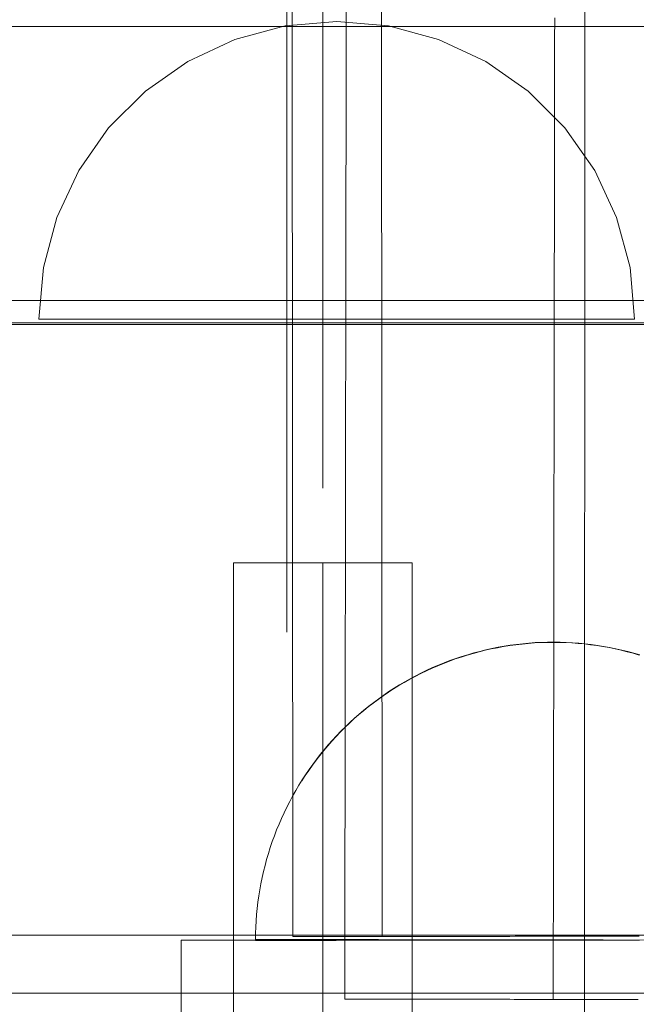
# Model space of a CAD drawing. Units: millimetres. Extents: x -6955 to 417, y -7569 to -268.
# Drawn here: x -3033 to -2992, y -3354 to -3288 of the extents above; entities that cross this region are included whole.
import ezdxf

# ---------------------------------------------------------------- set-up
doc = ezdxf.new("R2010")
doc.units = ezdxf.units.MM
doc.header["$MEASUREMENT"] = 0
doc.linetypes.add('Krawędzie ukryte', pattern=[170, 120, -50])
doc.linetypes.add('Kropki i Kreski', pattern=[360, 180, -90, 0, -90])
doc.layers.add('STREFA', color=7, linetype='Continuous')
doc.layers.add('STREFA_Nr_pióra__7', color=7, linetype='Continuous', lineweight=18)
doc.layers.add('ZESTAW_Nr_pióra__7', color=7, linetype='Continuous', lineweight=18)
doc.styles.add('GENERATED_STYLE_1', font='txt')
doc.dimstyles.new('GENERATED_STYLE__2', dxfattribs={"dimtxt": 150, "dimasz": 91.78744, "dimexe": 0.18, "dimexo": 300, "dimgap": 0.09, "dimtad": 0, "dimdec": 0, "dimlfac": 0.1, "dimzin": 0, "dimdsep": 46, "dimtxsty": 'GENERATED_STYLE_1', "dimblk": 'ARROWHEAD_5', "dimblk1": 'ARROWHEAD_5', "dimblk2": 'ARROWHEAD_5', "dimcen": 0.09, "dimclrd": 7, "dimclre": 7, "dimclrt": 7, "dimazin": 0, "dimtfac": 1, "dimtdec": 4, "dimtmove": 0, "dimatfit": 3, "dimfxl": 0, "dimtolj": 1, "dimtzin": 0, "dimarcsym": 0})
doc.dimstyles.new('GENERATED_STYLE__3', dxfattribs={"dimtxt": 150, "dimasz": 91.78744, "dimexe": 0.18, "dimexo": 0, "dimgap": 0.09, "dimtad": 0, "dimtih": 1, "dimtoh": 1, "dimdec": 0, "dimlfac": 0.1, "dimzin": 0, "dimdsep": 46, "dimtxsty": 'GENERATED_STYLE_1', "dimblk": 'ARROWHEAD_5', "dimblk1": 'ARROWHEAD_5', "dimblk2": 'ARROWHEAD_5', "dimcen": 0.09, "dimclrd": 7, "dimclre": 7, "dimclrt": 7, "dimazin": 0, "dimtfac": 1, "dimtdec": 4, "dimtmove": 0, "dimatfit": 3, "dimfxl": 0, "dimtolj": 1, "dimtzin": 0, "dimarcsym": 0})
doc.dimstyles.new('GENERATED_STYLE__4', dxfattribs={"dimtxt": 150, "dimasz": 91.78744, "dimexe": 0.18, "dimexo": 0, "dimgap": 0.09, "dimtad": 0, "dimdec": 0, "dimlfac": 0.1, "dimzin": 0, "dimdsep": 46, "dimtxsty": 'GENERATED_STYLE_1', "dimblk": 'ARROWHEAD_5', "dimblk1": 'ARROWHEAD_5', "dimblk2": 'ARROWHEAD_5', "dimcen": 0.09, "dimclrd": 7, "dimclre": 7, "dimclrt": 7, "dimazin": 0, "dimtfac": 1, "dimtdec": 4, "dimtmove": 0, "dimatfit": 3, "dimfxl": 0, "dimtolj": 1, "dimtzin": 0, "dimarcsym": 0})

# ---------------------------------------------------------------- blocks, each defined once
blk = doc.blocks.new('*D3')
at = {"layer": 'STREFA', "linetype": 'Continuous', "lineweight": 0, "true_color": 0x000000}
for points in [[(326.616, -267.514), (301.616, -360.815), (351.616, -360.815)], [(326.616, -6289.596), (351.616, -6196.295), (301.616, -6196.295)]]:
    blk.add_hatch(color=18, dxfattribs=at).paths.add_polyline_path(points)
at = {"layer": 'STREFA_Nr_pióra__7', "linetype": 'Continuous'}
for p, q in [((417.196, -267.514), (-3703.685, -267.514)), ((326.616, -267.514), (301.616, -360.815)), ((326.616, -267.514), (351.616, -360.815)), ((351.616, -360.815), (301.616, -360.815)), ((326.616, -3083.778), (326.616, -360.815)), ((326.616, -6196.295), (326.616, -3473.332)), ((326.616, -6289.596), (301.616, -6196.295)), ((301.616, -6196.295), (351.616, -6196.295)), ((326.616, -6289.596), (351.616, -6196.295)), ((417.196, -6289.596), (-2785.57, -6289.596))]:
    blk.add_line(p, q, dxfattribs=at)
at = {"layer": 'STREFA_Nr_pióra__7', "insert": (401.616, -3449.299), "char_height": 150, "attachment_point": 7, "rotation": 90, "style": 'GENERATED_STYLE_1'}
blk.add_mtext('\\A1;{\\fArial|b0|i0|c238|p38;602}', dxfattribs=at)
blk = doc.blocks.new('ARROWHEAD_5')
at = {"color": 0, "linetype": 'Continuous', "lineweight": 0}
blk.add_line((0, 0), (-1, 0), dxfattribs=at)
blk.add_solid([(-1, 0.2679), (0, 0), (-1, -0.2679), (-1, 0.2679)], dxfattribs=at)
blk = doc.blocks.new('*D4')
at = {"layer": 'STREFA', "linetype": 'Continuous', "lineweight": 0, "true_color": 0x000000}
for points in [[(-5456.192, -6912.454), (-5362.891, -6937.454), (-5362.891, -6887.454)], [(-2169.844, -6912.454), (-2263.145, -6887.454), (-2263.145, -6937.454)]]:
    blk.add_hatch(color=18, dxfattribs=at).paths.add_polyline_path(points)
at = {"layer": 'STREFA_Nr_pióra__7', "linetype": 'Continuous'}
for p, q in [((-5456.192, -7003.034), (-5456.192, -6821.875)), ((-2169.844, -7003.034), (-2169.844, -6821.875)), ((-5456.192, -6912.454), (-5362.891, -6887.454)), ((-5362.891, -6887.454), (-5362.891, -6937.454)), ((-2169.844, -6912.454), (-2263.145, -6887.454)), ((-2263.145, -6937.454), (-2263.145, -6887.454)), ((-5456.192, -6912.454), (-5362.891, -6937.454)), ((-5362.891, -6912.454), (-4007.796, -6912.454)), ((-3618.241, -6912.454), (-2263.145, -6912.454)), ((-2169.844, -6912.454), (-2263.145, -6937.454))]:
    blk.add_line(p, q, dxfattribs=at)
at = {"layer": 'STREFA_Nr_pióra__7', "insert": (-3983.762, -6987.454), "char_height": 150, "attachment_point": 7, "style": 'GENERATED_STYLE_1'}
blk.add_mtext('\\A1;{\\fArial|b0|i0|c238|p38;329}', dxfattribs=at)
blk = doc.blocks.new('*D5')
at = {"layer": 'STREFA', "linetype": 'Continuous', "lineweight": 0, "true_color": 0x000000}
for points in [[(-219.845, -1766.292), (-244.845, -1859.594), (-194.845, -1859.594)], [(-219.845, -5353.284), (-194.845, -5259.983), (-244.845, -5259.983)]]:
    blk.add_hatch(color=18, dxfattribs=at).paths.add_polyline_path(points)
at = {"layer": 'STREFA_Nr_pióra__7', "linetype": 'Continuous'}
for p, q in [((-129.265, -1766.292), (-310.425, -1766.292)), ((-219.845, -1766.292), (-244.845, -1859.594)), ((-219.845, -1766.292), (-194.845, -1859.594)), ((-194.845, -1859.594), (-244.845, -1859.594)), ((-219.845, -3365.011), (-219.845, -1859.594)), ((-219.845, -5259.983), (-219.845, -3754.566)), ((-219.845, -5353.284), (-244.845, -5259.983)), ((-244.845, -5259.983), (-194.845, -5259.983)), ((-219.845, -5353.284), (-194.845, -5259.983)), ((-129.265, -5353.284), (-310.425, -5353.284))]:
    blk.add_line(p, q, dxfattribs=at)
at = {"layer": 'STREFA_Nr_pióra__7', "insert": (-144.845, -3730.532), "char_height": 150, "attachment_point": 7, "rotation": 90, "style": 'GENERATED_STYLE_1'}
blk.add_mtext('\\A1;{\\fArial|b0|i0|c238|p38;359}', dxfattribs=at)

msp = doc.modelspace()

# ---------------------------------------------------------------- linework, layer by layer
at = {"layer": 'ZESTAW_Nr_pióra__7', "linetype": 'Continuous'}
for p, q in [((-3015.388, -2639.761), (-3014.867, -3349.761)), ((-3009.388, -2639.757), (-3008.867, -3349.757)), ((-2995.305, -3689.425), (-2995.236, -2994.546)), ((-3012.847, -3319.662), (-3012.847, -3239.662)), ((-3011.282, -3288.887), (-3011.28, -3287.333)), ((-2997.283, -3289.623), (-2997.281, -3288.075)), ((-2968.044, -3288.658), (-3181.194, -3288.658)), ((-3015.387, -3288.618), (-3018.754, -3289.52)), ((-3011.914, -3288.314), (-3015.387, -3288.618)), ((-3011.914, -3288.314), (-3008.441, -3288.618)), ((-3008.441, -3288.618), (-3005.073, -3289.52)), ((-3011.284, -3290.471), (-3011.282, -3288.887)), ((-3018.754, -3289.52), (-3021.914, -3290.994)), ((-3005.073, -3289.52), (-3001.914, -3290.994)), ((-2997.286, -3291.198), (-2997.283, -3289.623)), ((-3011.287, -3292.084), (-3011.284, -3290.471)), ((-3021.914, -3290.994), (-3024.769, -3292.993)), ((-3001.914, -3290.994), (-2999.058, -3292.993)), ((-2997.288, -3292.801), (-2997.286, -3291.198)), ((-3011.289, -3293.725), (-3011.287, -3292.084)), ((-3024.769, -3292.993), (-3027.235, -3295.458)), ((-2999.058, -3292.993), (-2996.593, -3295.458)), ((-2997.29, -3294.431), (-2997.288, -3292.801)), ((-3011.292, -3295.392), (-3011.289, -3293.725)), ((-2997.293, -3296.088), (-2997.29, -3294.431)), ((-3011.294, -3297.087), (-3011.292, -3295.392)), ((-3027.235, -3295.458), (-3029.234, -3298.314)), ((-2997.295, -3297.769), (-2997.293, -3296.088)), ((-2996.593, -3295.458), (-2994.593, -3298.314)), ((-3011.297, -3298.806), (-3011.294, -3297.087)), ((-2997.298, -3299.475), (-2997.295, -3297.769)), ((-3029.234, -3298.314), (-3030.708, -3301.474)), ((-2994.593, -3298.314), (-2993.12, -3301.474)), ((-3011.299, -3300.551), (-3011.297, -3298.806)), ((-2997.3, -3301.206), (-2997.298, -3299.475)), ((-3011.302, -3302.32), (-3011.299, -3300.551)), ((-2997.303, -3302.959), (-2997.3, -3301.206)), ((-3030.708, -3301.474), (-3031.61, -3304.841)), ((-2993.12, -3301.474), (-2992.218, -3304.841)), ((-3011.305, -3304.112), (-3011.302, -3302.32)), ((-2997.306, -3304.734), (-2997.303, -3302.959)), ((-3011.307, -3305.926), (-3011.305, -3304.112)), ((-3031.61, -3304.841), (-3031.914, -3308.314)), ((-2997.308, -3306.532), (-2997.306, -3304.734)), ((-2992.218, -3304.841), (-2991.914, -3308.314)), ((-3011.31, -3307.762), (-3011.307, -3305.926)), ((-2997.311, -3308.35), (-2997.308, -3306.532)), ((-2967.849, -3307.052), (-3867.868, -3307.158)), ((-3011.313, -3309.619), (-3011.31, -3307.762)), ((-3867.868, -3308.658), (-2967.849, -3308.552)), ((-3867.868, -3308.658), (-2967.849, -3308.552)), ((-3031.914, -3308.314), (-3031.61, -3308.314)), ((-3031.61, -3308.314), (-3030.708, -3308.314)), ((-3030.708, -3308.314), (-3029.234, -3308.314)), ((-3029.234, -3308.314), (-3027.235, -3308.314)), ((-3027.235, -3308.314), (-3024.769, -3308.314)), ((-3024.769, -3308.314), (-3021.914, -3308.314)), ((-3021.914, -3308.314), (-3018.754, -3308.314)), ((-3018.754, -3308.314), (-3015.387, -3308.314)), ((-3015.387, -3308.314), (-3011.914, -3308.314)), ((-3011.914, -3308.314), (-3008.441, -3308.314)), ((-3008.441, -3308.314), (-3005.073, -3308.314)), ((-3005.073, -3308.314), (-3001.914, -3308.314)), ((-3001.914, -3308.314), (-2999.058, -3308.314)), ((-2999.058, -3308.314), (-2996.593, -3308.314)), ((-2997.314, -3310.188), (-2997.311, -3308.35)), ((-2996.593, -3308.314), (-2994.593, -3308.314)), ((-2994.593, -3308.314), (-2993.12, -3308.314)), ((-2993.12, -3308.314), (-2992.218, -3308.314)), ((-2992.218, -3308.314), (-2991.914, -3308.314)), ((-3867.868, -3308.658), (-2968.044, -3308.658)), ((-3011.316, -3311.496), (-3011.313, -3309.619)), ((-2997.316, -3312.045), (-2997.314, -3310.188)), ((-3011.318, -3313.392), (-3011.316, -3311.496)), ((-2997.319, -3313.921), (-2997.316, -3312.045)), ((-3011.321, -3315.306), (-3011.318, -3313.392)), ((-2997.322, -3315.814), (-2997.319, -3313.921)), ((-3011.324, -3317.237), (-3011.321, -3315.306)), ((-2997.325, -3317.724), (-2997.322, -3315.814)), ((-3011.327, -3319.186), (-3011.324, -3317.237)), ((-2997.328, -3319.65), (-2997.325, -3317.724)), ((-3011.33, -3321.15), (-3011.327, -3319.186)), ((-2997.33, -3321.591), (-2997.328, -3319.65)), ((-3011.333, -3323.128), (-3011.33, -3321.15)), ((-2997.333, -3323.546), (-2997.33, -3321.591)), ((-3011.336, -3325.121), (-3011.333, -3323.128)), ((-2997.336, -3325.515), (-2997.333, -3323.546)), ((-3006.847, -3324.662), (-3018.847, -3324.662)), ((-3018.847, -3324.662), (-3018.847, -3474.662)), ((-3011.339, -3327.126), (-3011.336, -3325.121)), ((-3006.847, -3474.662), (-3006.847, -3324.662)), ((-2997.339, -3327.496), (-2997.336, -3325.515)), ((-3011.342, -3329.144), (-3011.339, -3327.126)), ((-2997.342, -3329.489), (-2997.339, -3327.496)), ((-3011.345, -3331.173), (-3011.342, -3329.144)), ((-2997.345, -3331.492), (-2997.342, -3329.489)), ((-3001.537, -3330.449), (-3001.946, -3330.541)), ((-3001.497, -3330.422), (-3001.906, -3330.513)), ((-3001.497, -3330.422), (-3001.906, -3330.513)), ((-3001.127, -3330.366), (-3001.537, -3330.449)), ((-3001.086, -3330.34), (-3001.497, -3330.422)), ((-3001.086, -3330.34), (-3001.497, -3330.422)), ((-3000.715, -3330.292), (-3001.127, -3330.366)), ((-3000.673, -3330.267), (-3001.086, -3330.34)), ((-3000.673, -3330.267), (-3001.086, -3330.34)), ((-3000.301, -3330.226), (-3000.715, -3330.292)), ((-3000.26, -3330.202), (-3000.673, -3330.267)), ((-3000.26, -3330.202), (-3000.673, -3330.267)), ((-2999.886, -3330.169), (-3000.301, -3330.226)), ((-2999.845, -3330.145), (-3000.26, -3330.202)), ((-2999.845, -3330.145), (-3000.26, -3330.202)), ((-2999.47, -3330.12), (-2999.886, -3330.169)), ((-2999.428, -3330.098), (-2999.845, -3330.145)), ((-2999.428, -3330.098), (-2999.845, -3330.145)), ((-2999.053, -3330.081), (-2999.47, -3330.12)), ((-2999.011, -3330.059), (-2999.428, -3330.098)), ((-2999.011, -3330.059), (-2999.428, -3330.098)), ((-2998.635, -3330.05), (-2999.053, -3330.081)), ((-2998.594, -3330.029), (-2999.011, -3330.059)), ((-2998.594, -3330.029), (-2999.011, -3330.059)), ((-2998.217, -3330.028), (-2998.635, -3330.05)), ((-2998.175, -3330.008), (-2998.594, -3330.029)), ((-2998.175, -3330.008), (-2998.594, -3330.029)), ((-2997.798, -3330.014), (-2998.217, -3330.028)), ((-2997.757, -3329.995), (-2998.175, -3330.008)), ((-2997.757, -3329.995), (-2998.175, -3330.008)), ((-2997.38, -3330.01), (-2997.798, -3330.014)), ((-2997.338, -3329.991), (-2997.757, -3329.995)), ((-2997.338, -3329.991), (-2997.757, -3329.995)), ((-2997.38, -3330.01), (-2996.961, -3330.014)), ((-2997.338, -3329.991), (-2996.919, -3329.996)), ((-2997.338, -3329.991), (-2996.919, -3329.996)), ((-2996.961, -3330.014), (-2996.542, -3330.027)), ((-2996.919, -3329.996), (-2996.5, -3330.01)), ((-2996.919, -3329.996), (-2996.5, -3330.01)), ((-2996.542, -3330.027), (-2996.124, -3330.048)), ((-2996.5, -3330.01), (-2996.082, -3330.033)), ((-2996.5, -3330.01), (-2996.082, -3330.033)), ((-2996.124, -3330.048), (-2995.706, -3330.079)), ((-2996.082, -3330.033), (-2995.664, -3330.064)), ((-2996.082, -3330.033), (-2995.664, -3330.064)), ((-2995.706, -3330.079), (-2995.289, -3330.118)), ((-2995.664, -3330.064), (-2995.247, -3330.104)), ((-2995.664, -3330.064), (-2995.247, -3330.104)), ((-2995.289, -3330.118), (-2994.873, -3330.166)), ((-2995.247, -3330.104), (-2994.831, -3330.153)), ((-2995.247, -3330.104), (-2994.831, -3330.153)), ((-2994.873, -3330.166), (-2994.458, -3330.222)), ((-2994.831, -3330.153), (-2994.416, -3330.21)), ((-2994.831, -3330.153), (-2994.416, -3330.21)), ((-2994.458, -3330.222), (-2994.044, -3330.288)), ((-2994.416, -3330.21), (-2994.003, -3330.276)), ((-2994.416, -3330.21), (-2994.003, -3330.276)), ((-2994.044, -3330.288), (-2993.632, -3330.362)), ((-2994.003, -3330.276), (-2993.591, -3330.351)), ((-2994.003, -3330.276), (-2993.591, -3330.351)), ((-2993.632, -3330.362), (-2993.221, -3330.444)), ((-2993.591, -3330.351), (-2993.18, -3330.435)), ((-2993.591, -3330.351), (-2993.18, -3330.435)), ((-2993.221, -3330.444), (-2992.812, -3330.535)), ((-2993.18, -3330.435), (-2992.771, -3330.527)), ((-2993.18, -3330.435), (-2992.771, -3330.527)), ((-3003.956, -3331.126), (-3004.35, -3331.268)), ((-3003.917, -3331.094), (-3004.311, -3331.235)), ((-3003.917, -3331.094), (-3004.311, -3331.235)), ((-3003.559, -3330.992), (-3003.956, -3331.126)), ((-3003.519, -3330.961), (-3003.917, -3331.094)), ((-3003.519, -3330.961), (-3003.917, -3331.094)), ((-3003.16, -3330.867), (-3003.559, -3330.992)), ((-3003.12, -3330.836), (-3003.519, -3330.961)), ((-3003.12, -3330.836), (-3003.519, -3330.961)), ((-3002.757, -3330.75), (-3003.16, -3330.867)), ((-3002.717, -3330.72), (-3003.12, -3330.836)), ((-3002.717, -3330.72), (-3003.12, -3330.836)), ((-3002.353, -3330.641), (-3002.757, -3330.75)), ((-3002.312, -3330.612), (-3002.717, -3330.72)), ((-3002.312, -3330.612), (-3002.717, -3330.72)), ((-3001.946, -3330.541), (-3002.353, -3330.641)), ((-3001.906, -3330.513), (-3002.312, -3330.612)), ((-3001.906, -3330.513), (-3002.312, -3330.612)), ((-2992.812, -3330.535), (-2992.405, -3330.635)), ((-2992.771, -3330.527), (-2992.365, -3330.627)), ((-2992.771, -3330.527), (-2992.365, -3330.627)), ((-2992.405, -3330.635), (-2992.001, -3330.743)), ((-2992.365, -3330.627), (-2991.96, -3330.736)), ((-2992.365, -3330.627), (-2991.96, -3330.736)), ((-2992.001, -3330.743), (-2991.598, -3330.86)), ((-2991.96, -3330.736), (-2991.558, -3330.854)), ((-2991.96, -3330.736), (-2991.558, -3330.854)), ((-3011.348, -3333.212), (-3011.345, -3331.173)), ((-3005.513, -3331.744), (-3005.894, -3331.918)), ((-3005.475, -3331.708), (-3005.856, -3331.882)), ((-3005.475, -3331.708), (-3005.856, -3331.882)), ((-3005.129, -3331.577), (-3005.513, -3331.744)), ((-3005.09, -3331.543), (-3005.475, -3331.708)), ((-3005.09, -3331.543), (-3005.475, -3331.708)), ((-3004.741, -3331.419), (-3005.129, -3331.577)), ((-3004.702, -3331.385), (-3005.09, -3331.543)), ((-3004.702, -3331.385), (-3005.09, -3331.543)), ((-3004.35, -3331.268), (-3004.741, -3331.419)), ((-3004.311, -3331.235), (-3004.702, -3331.385)), ((-3004.311, -3331.235), (-3004.702, -3331.385)), ((-2997.348, -3333.505), (-2997.345, -3331.492)), ((-3006.976, -3332.451), (-3007.342, -3332.656)), ((-3006.976, -3332.451), (-3007.342, -3332.656)), ((-3006.644, -3332.291), (-3007.013, -3332.489)), ((-3006.607, -3332.254), (-3006.976, -3332.451)), ((-3006.607, -3332.254), (-3006.976, -3332.451)), ((-3006.271, -3332.101), (-3006.644, -3332.291)), ((-3006.233, -3332.064), (-3006.607, -3332.254)), ((-3006.233, -3332.064), (-3006.607, -3332.254)), ((-3005.894, -3331.918), (-3006.271, -3332.101)), ((-3005.856, -3331.882), (-3006.233, -3332.064)), ((-3005.856, -3331.882), (-3006.233, -3332.064)), ((-3008.059, -3333.089), (-3008.41, -3333.317)), ((-3008.059, -3333.089), (-3008.41, -3333.317)), ((-3007.738, -3332.909), (-3008.094, -3333.13)), ((-3007.703, -3332.869), (-3008.059, -3333.089)), ((-3007.703, -3332.869), (-3008.059, -3333.089)), ((-3007.378, -3332.695), (-3007.738, -3332.909)), ((-3007.342, -3332.656), (-3007.703, -3332.869)), ((-3007.342, -3332.656), (-3007.703, -3332.869)), ((-3007.013, -3332.489), (-3007.378, -3332.695)), ((-3011.351, -3335.26), (-3011.348, -3333.212)), ((-3008.792, -3333.594), (-3009.133, -3333.836)), ((-3008.757, -3333.552), (-3009.099, -3333.794)), ((-3008.757, -3333.552), (-3009.099, -3333.794)), ((-3008.445, -3333.358), (-3008.792, -3333.594)), ((-3008.41, -3333.317), (-3008.757, -3333.552)), ((-3008.41, -3333.317), (-3008.757, -3333.552)), ((-3008.094, -3333.13), (-3008.445, -3333.358)), ((-2997.351, -3335.527), (-2997.348, -3333.505)), ((-3009.8, -3334.343), (-3010.125, -3334.607)), ((-3009.767, -3334.299), (-3010.093, -3334.562)), ((-3009.767, -3334.299), (-3010.093, -3334.562)), ((-3009.469, -3334.086), (-3009.8, -3334.343)), ((-3009.436, -3334.043), (-3009.767, -3334.299)), ((-3009.436, -3334.043), (-3009.767, -3334.299)), ((-3009.133, -3333.836), (-3009.469, -3334.086)), ((-3009.099, -3333.794), (-3009.436, -3334.043)), ((-3009.099, -3333.794), (-3009.436, -3334.043)), ((-3010.445, -3334.878), (-3010.759, -3335.155)), ((-3010.413, -3334.832), (-3010.728, -3335.109)), ((-3010.413, -3334.832), (-3010.728, -3335.109)), ((-3010.125, -3334.607), (-3010.445, -3334.878)), ((-3010.093, -3334.562), (-3010.413, -3334.832)), ((-3010.093, -3334.562), (-3010.413, -3334.832)), ((-3011.369, -3335.729), (-3011.665, -3336.025)), ((-3011.339, -3335.681), (-3011.636, -3335.977)), ((-3011.339, -3335.681), (-3011.636, -3335.977)), ((-3011.067, -3335.439), (-3011.369, -3335.729)), ((-3011.354, -3337.317), (-3011.351, -3335.26)), ((-3011.037, -3335.392), (-3011.339, -3335.681)), ((-3011.037, -3335.392), (-3011.339, -3335.681)), ((-3010.759, -3335.155), (-3011.067, -3335.439)), ((-3010.728, -3335.109), (-3011.037, -3335.392)), ((-3010.728, -3335.109), (-3011.037, -3335.392)), ((-2997.354, -3337.558), (-2997.351, -3335.527)), ((-3011.955, -3336.328), (-3012.238, -3336.636)), ((-3011.926, -3336.279), (-3012.21, -3336.587)), ((-3011.926, -3336.279), (-3012.21, -3336.587)), ((-3011.665, -3336.025), (-3011.955, -3336.328)), ((-3011.636, -3335.977), (-3011.926, -3336.279)), ((-3011.636, -3335.977), (-3011.926, -3336.279)), ((-3012.515, -3336.95), (-3012.785, -3337.271)), ((-3012.488, -3336.901), (-3012.759, -3337.22)), ((-3012.488, -3336.901), (-3012.759, -3337.22)), ((-3012.238, -3336.636), (-3012.515, -3336.95)), ((-3012.21, -3336.587), (-3012.488, -3336.901)), ((-3012.21, -3336.587), (-3012.488, -3336.901)), ((-3013.049, -3337.596), (-3013.305, -3337.927)), ((-3013.023, -3337.545), (-3013.28, -3337.876)), ((-3013.023, -3337.545), (-3013.28, -3337.876)), ((-3012.785, -3337.271), (-3013.049, -3337.596)), ((-3012.759, -3337.22), (-3013.023, -3337.545)), ((-3012.759, -3337.22), (-3013.023, -3337.545)), ((-3011.357, -3339.382), (-3011.354, -3337.317)), ((-2997.357, -3339.595), (-2997.354, -3337.558)), ((-3013.555, -3338.264), (-3013.797, -3338.605)), ((-3013.53, -3338.212), (-3013.773, -3338.553)), ((-3013.53, -3338.212), (-3013.773, -3338.553)), ((-3013.305, -3337.927), (-3013.555, -3338.264)), ((-3013.28, -3337.876), (-3013.53, -3338.212)), ((-3013.28, -3337.876), (-3013.53, -3338.212)), ((-3014.035, -3338.956), (-3014.26, -3339.303)), ((-3014.009, -3338.899), (-3014.238, -3339.25)), ((-3014.009, -3338.899), (-3014.238, -3339.25)), ((-3013.8, -3338.609), (-3014.032, -3338.952)), ((-3013.773, -3338.553), (-3014.009, -3338.899)), ((-3013.773, -3338.553), (-3014.009, -3338.899)), ((-3014.459, -3339.606), (-3014.673, -3339.966)), ((-3014.459, -3339.606), (-3014.673, -3339.966)), ((-3014.238, -3339.25), (-3014.459, -3339.606)), ((-3014.238, -3339.25), (-3014.459, -3339.606)), ((-3011.36, -3341.453), (-3011.357, -3339.382)), ((-2997.36, -3341.639), (-2997.357, -3339.595)), ((-3014.879, -3340.33), (-3015.078, -3340.699)), ((-3014.879, -3340.33), (-3015.078, -3340.699)), ((-3014.673, -3339.966), (-3014.879, -3340.33)), ((-3014.673, -3339.966), (-3014.879, -3340.33)), ((-3015.078, -3340.699), (-3015.268, -3341.072)), ((-3015.078, -3340.699), (-3015.268, -3341.072)), ((-3015.451, -3341.449), (-3015.626, -3341.83)), ((-3015.451, -3341.449), (-3015.626, -3341.83)), ((-3015.268, -3341.072), (-3015.451, -3341.449)), ((-3015.268, -3341.072), (-3015.451, -3341.449)), ((-3011.363, -3343.529), (-3011.36, -3341.453)), ((-2997.363, -3343.688), (-2997.36, -3341.639)), ((-3015.793, -3342.214), (-3015.952, -3342.601)), ((-3015.793, -3342.214), (-3015.952, -3342.601)), ((-3015.626, -3341.83), (-3015.793, -3342.214)), ((-3015.626, -3341.83), (-3015.793, -3342.214)), ((-3016.103, -3342.992), (-3016.245, -3343.386)), ((-3016.103, -3342.992), (-3016.245, -3343.386)), ((-3015.952, -3342.601), (-3016.103, -3342.992)), ((-3015.952, -3342.601), (-3016.103, -3342.992)), ((-3016.245, -3343.386), (-3016.379, -3343.783)), ((-3016.245, -3343.386), (-3016.379, -3343.783)), ((-3011.366, -3345.61), (-3011.363, -3343.529)), ((-2997.366, -3345.742), (-2997.363, -3343.688)), ((-3016.505, -3344.182), (-3016.623, -3344.585)), ((-3016.505, -3344.182), (-3016.623, -3344.585)), ((-3016.379, -3343.783), (-3016.505, -3344.182)), ((-3016.379, -3343.783), (-3016.505, -3344.182)), ((-3016.732, -3344.989), (-3016.832, -3345.396)), ((-3016.732, -3344.989), (-3016.832, -3345.396)), ((-3016.623, -3344.585), (-3016.732, -3344.989)), ((-3016.623, -3344.585), (-3016.732, -3344.989)), ((-3016.832, -3345.396), (-3016.924, -3345.804)), ((-3016.832, -3345.396), (-3016.924, -3345.804)), ((-3011.369, -3347.695), (-3011.366, -3345.61)), ((-3017.007, -3346.215), (-3017.082, -3346.627)), ((-3017.007, -3346.215), (-3017.082, -3346.627)), ((-3016.924, -3345.804), (-3017.007, -3346.215)), ((-3016.924, -3345.804), (-3017.007, -3346.215)), ((-2997.369, -3347.8), (-2997.366, -3345.742)), ((-3017.082, -3346.627), (-3017.148, -3347.041)), ((-3017.082, -3346.627), (-3017.148, -3347.041)), ((-3017.206, -3347.455), (-3017.255, -3347.871)), ((-3017.206, -3347.455), (-3017.255, -3347.871)), ((-3017.148, -3347.041), (-3017.206, -3347.455)), ((-3017.148, -3347.041), (-3017.206, -3347.455)), ((-3017.295, -3348.288), (-3017.326, -3348.706)), ((-3017.295, -3348.288), (-3017.326, -3348.706)), ((-3017.255, -3347.871), (-3017.295, -3348.288)), ((-3017.255, -3347.871), (-3017.295, -3348.288)), ((-3011.372, -3349.783), (-3011.369, -3347.695)), ((-2997.372, -3349.86), (-2997.369, -3347.8)), ((-3017.326, -3348.706), (-3017.348, -3349.124)), ((-3017.326, -3348.706), (-3017.348, -3349.124)), ((-3017.362, -3349.543), (-3017.367, -3349.962)), ((-3017.362, -3349.543), (-3017.367, -3349.962)), ((-3017.348, -3349.124), (-3017.362, -3349.543)), ((-3017.348, -3349.124), (-3017.362, -3349.543)), ((-3062.847, -3349.662), (-2962.847, -3349.662)), ((-2972.366, -3349.973), (-3022.366, -3350.01)), ((-2993.62, -3350.007), (-3022.366, -3350.028)), ((-3022.366, -3350.01), (-3022.363, -3355.01)), ((-3017.367, -3349.962), (-3017.367, -3350.022)), ((-3017.35, -3349.962), (-3017.363, -3349.962)), ((-3017.35, -3349.962), (-3017.363, -3349.962)), ((-3017.363, -3350.022), (-3017.35, -3350.022)), ((-3017.328, -3349.962), (-3017.35, -3349.962)), ((-3017.328, -3349.962), (-3017.35, -3349.962)), ((-3017.35, -3350.022), (-3017.328, -3350.022)), ((-3017.297, -3349.962), (-3017.328, -3349.962)), ((-3017.297, -3349.962), (-3017.328, -3349.962)), ((-3017.328, -3350.022), (-3017.297, -3350.022)), ((-3017.258, -3349.962), (-3017.297, -3349.962)), ((-3017.258, -3349.962), (-3017.297, -3349.962)), ((-3017.297, -3350.022), (-3017.258, -3350.022)), ((-3017.209, -3349.962), (-3017.258, -3349.962)), ((-3017.209, -3349.962), (-3017.258, -3349.962)), ((-3017.258, -3350.022), (-3017.209, -3350.022)), ((-3017.153, -3349.962), (-3017.209, -3349.962)), ((-3017.153, -3349.962), (-3017.209, -3349.962)), ((-3017.209, -3350.022), (-3017.153, -3350.022)), ((-3017.087, -3349.962), (-3017.153, -3349.962)), ((-3017.087, -3349.962), (-3017.153, -3349.962)), ((-3017.153, -3350.022), (-3017.087, -3350.022)), ((-3017.013, -3349.962), (-3017.087, -3349.962)), ((-3017.013, -3349.962), (-3017.087, -3349.962)), ((-3017.087, -3350.022), (-3017.013, -3350.022)), ((-3016.93, -3349.963), (-3017.013, -3349.962)), ((-3016.93, -3349.963), (-3017.013, -3349.962)), ((-3017.013, -3350.022), (-3016.93, -3350.022)), ((-3016.839, -3349.963), (-3016.93, -3349.963)), ((-3016.839, -3349.963), (-3016.93, -3349.963)), ((-3016.93, -3350.022), (-3016.839, -3350.022)), ((-3016.739, -3349.963), (-3016.839, -3349.963)), ((-3016.739, -3349.963), (-3016.839, -3349.963)), ((-3016.839, -3350.022), (-3016.739, -3350.021)), ((-3016.63, -3349.963), (-3016.739, -3349.963)), ((-3016.63, -3349.963), (-3016.739, -3349.963)), ((-3016.739, -3350.021), (-3016.63, -3350.021)), ((-3016.514, -3349.963), (-3016.63, -3349.963)), ((-3016.514, -3349.963), (-3016.63, -3349.963)), ((-3016.63, -3350.021), (-3016.514, -3350.021)), ((-3016.388, -3349.963), (-3016.514, -3349.963)), ((-3016.388, -3349.963), (-3016.514, -3349.963)), ((-3016.514, -3350.021), (-3016.388, -3350.021)), ((-3016.255, -3349.964), (-3016.388, -3349.963)), ((-3016.255, -3349.964), (-3016.388, -3349.963)), ((-3016.388, -3350.021), (-3016.255, -3350.021)), ((-3016.113, -3349.964), (-3016.255, -3349.964)), ((-3016.113, -3349.964), (-3016.255, -3349.964)), ((-3016.255, -3350.021), (-3016.113, -3350.021)), ((-3015.963, -3349.964), (-3016.113, -3349.964)), ((-3015.963, -3349.964), (-3016.113, -3349.964)), ((-3016.113, -3350.021), (-3015.963, -3350.021)), ((-3015.804, -3349.964), (-3015.963, -3349.964)), ((-3015.804, -3349.964), (-3015.963, -3349.964)), ((-3015.963, -3350.021), (-3015.804, -3350.021)), ((-3015.638, -3349.964), (-3015.804, -3349.964)), ((-3015.638, -3349.964), (-3015.804, -3349.964)), ((-3015.804, -3350.021), (-3015.638, -3350.021)), ((-3015.464, -3349.965), (-3015.638, -3349.964)), ((-3015.464, -3349.965), (-3015.638, -3349.964)), ((-3015.638, -3350.021), (-3015.464, -3350.021)), ((-3015.281, -3349.965), (-3015.464, -3349.965)), ((-3015.281, -3349.965), (-3015.464, -3349.965)), ((-3015.464, -3350.021), (-3015.281, -3350.021)), ((-3015.091, -3349.965), (-3015.281, -3349.965)), ((-3015.091, -3349.965), (-3015.281, -3349.965)), ((-3015.281, -3350.021), (-3015.091, -3350.02)), ((-3014.893, -3349.966), (-3015.091, -3349.965)), ((-3014.893, -3349.966), (-3015.091, -3349.965)), ((-3015.091, -3350.02), (-3014.893, -3350.02)), ((-3014.688, -3349.966), (-3014.893, -3349.966)), ((-3014.688, -3349.966), (-3014.893, -3349.966)), ((-3014.893, -3350.02), (-3014.688, -3350.02)), ((-3014.864, -3349.761), (-3014.852, -3349.761)), ((-3014.852, -3349.761), (-3014.833, -3349.761)), ((-3014.833, -3349.761), (-3014.806, -3349.761)), ((-3014.806, -3349.761), (-3014.772, -3349.761)), ((-3014.772, -3349.761), (-3014.729, -3349.761)), ((-3014.729, -3349.761), (-3014.68, -3349.761)), ((-3014.474, -3349.966), (-3014.688, -3349.966)), ((-3014.474, -3349.966), (-3014.688, -3349.966)), ((-3014.688, -3350.02), (-3014.474, -3350.02)), ((-3014.68, -3349.761), (-3014.622, -3349.761)), ((-3014.622, -3349.761), (-3014.557, -3349.761)), ((-3014.557, -3349.761), (-3014.485, -3349.761)), ((-3014.485, -3349.761), (-3014.405, -3349.761)), ((-3014.254, -3349.966), (-3014.474, -3349.966)), ((-3014.254, -3349.966), (-3014.474, -3349.966)), ((-3014.474, -3350.02), (-3014.254, -3350.02)), ((-3014.405, -3349.761), (-3014.318, -3349.761)), ((-3014.318, -3349.761), (-3014.223, -3349.761)), ((-3014.026, -3349.967), (-3014.254, -3349.966)), ((-3014.026, -3349.967), (-3014.254, -3349.966)), ((-3014.254, -3350.02), (-3014.026, -3350.02)), ((-3014.223, -3349.761), (-3014.12, -3349.761)), ((-3014.12, -3349.761), (-3014.011, -3349.761)), ((-3013.79, -3349.967), (-3014.026, -3349.967)), ((-3013.79, -3349.967), (-3014.026, -3349.967)), ((-3014.026, -3350.02), (-3013.79, -3350.02)), ((-3014.011, -3349.761), (-3013.894, -3349.761)), ((-3013.894, -3349.761), (-3013.77, -3349.76)), ((-3013.548, -3349.968), (-3013.79, -3349.967)), ((-3013.548, -3349.968), (-3013.79, -3349.967)), ((-3013.79, -3350.02), (-3013.548, -3350.02)), ((-3013.77, -3349.76), (-3013.638, -3349.76)), ((-3013.638, -3349.76), (-3013.5, -3349.76)), ((-3013.298, -3349.968), (-3013.548, -3349.968)), ((-3013.298, -3349.968), (-3013.548, -3349.968)), ((-3013.548, -3350.02), (-3013.298, -3350.019)), ((-3013.5, -3349.76), (-3013.354, -3349.76)), ((-3013.354, -3349.76), (-3013.202, -3349.76)), ((-3013.041, -3349.968), (-3013.298, -3349.968)), ((-3013.041, -3349.968), (-3013.298, -3349.968)), ((-3013.298, -3350.019), (-3013.041, -3350.019)), ((-3013.202, -3349.76), (-3013.042, -3349.76)), ((-3013.042, -3349.76), (-3012.876, -3349.76)), ((-3012.777, -3349.969), (-3013.041, -3349.968)), ((-3012.777, -3349.969), (-3013.041, -3349.968)), ((-3013.041, -3350.019), (-3012.777, -3350.019)), ((-3012.876, -3349.76), (-3012.703, -3349.76)), ((-3012.507, -3349.969), (-3012.777, -3349.969)), ((-3012.507, -3349.969), (-3012.777, -3349.969)), ((-3012.777, -3350.019), (-3012.507, -3350.019)), ((-3012.703, -3349.76), (-3012.523, -3349.76)), ((-3012.523, -3349.76), (-3012.336, -3349.759)), ((-3012.23, -3349.969), (-3012.507, -3349.969)), ((-3012.23, -3349.969), (-3012.507, -3349.969)), ((-3012.507, -3350.019), (-3012.23, -3350.019)), ((-3012.336, -3349.759), (-3012.143, -3349.759)), ((-3011.947, -3349.97), (-3012.23, -3349.969)), ((-3011.947, -3349.97), (-3012.23, -3349.969)), ((-3012.23, -3350.019), (-3011.947, -3350.019)), ((-3012.143, -3349.759), (-3011.944, -3349.759)), ((-3011.657, -3349.97), (-3011.947, -3349.97)), ((-3011.657, -3349.97), (-3011.947, -3349.97)), ((-3011.947, -3350.019), (-3011.657, -3350.018)), ((-3011.944, -3349.759), (-3011.738, -3349.759)), ((-3011.738, -3349.759), (-3011.525, -3349.759)), ((-3011.36, -3349.971), (-3011.657, -3349.97)), ((-3011.36, -3349.971), (-3011.657, -3349.97)), ((-3011.657, -3350.018), (-3011.36, -3350.018)), ((-3011.525, -3349.759), (-3011.307, -3349.759)), ((-3011.375, -3351.873), (-3011.372, -3349.783)), ((-3011.058, -3349.971), (-3011.36, -3349.971)), ((-3011.058, -3349.971), (-3011.36, -3349.971)), ((-3011.36, -3350.018), (-3011.058, -3350.018)), ((-3011.307, -3349.759), (-3011.082, -3349.758)), ((-3011.082, -3349.758), (-3010.851, -3349.758)), ((-3010.75, -3349.972), (-3011.058, -3349.971)), ((-3010.75, -3349.972), (-3011.058, -3349.971)), ((-3011.058, -3350.018), (-3010.75, -3350.018)), ((-3010.851, -3349.758), (-3010.615, -3349.758)), ((-3010.436, -3349.972), (-3010.75, -3349.972)), ((-3010.436, -3349.972), (-3010.75, -3349.972)), ((-3010.75, -3350.018), (-3010.436, -3350.018)), ((-3010.615, -3349.758), (-3010.372, -3349.758)), ((-3010.116, -3349.973), (-3010.436, -3349.972)), ((-3010.116, -3349.973), (-3010.436, -3349.972)), ((-3010.436, -3350.018), (-3010.116, -3350.017)), ((-3010.372, -3349.758), (-3010.124, -3349.758)), ((-3010.124, -3349.758), (-3009.871, -3349.758)), ((-3009.79, -3349.973), (-3010.116, -3349.973)), ((-3009.79, -3349.973), (-3010.116, -3349.973)), ((-3010.116, -3350.017), (-3009.79, -3350.017)), ((-3009.871, -3349.758), (-3009.612, -3349.757)), ((-3009.459, -3349.974), (-3009.79, -3349.973)), ((-3009.459, -3349.974), (-3009.79, -3349.973)), ((-3009.79, -3350.017), (-3009.459, -3350.017)), ((-3009.612, -3349.757), (-3009.347, -3349.757)), ((-3009.123, -3349.974), (-3009.459, -3349.974)), ((-3009.123, -3349.974), (-3009.459, -3349.974)), ((-3009.459, -3350.017), (-3009.123, -3350.017)), ((-3009.347, -3349.757), (-3009.077, -3349.757)), ((-3008.781, -3349.975), (-3009.123, -3349.974)), ((-3008.781, -3349.975), (-3009.123, -3349.974)), ((-3009.123, -3350.017), (-3008.781, -3350.017)), ((-3009.077, -3349.757), (-3008.802, -3349.757)), ((-3008.802, -3349.757), (-3008.522, -3349.757)), ((-3008.435, -3349.975), (-3008.781, -3349.975)), ((-3008.435, -3349.975), (-3008.781, -3349.975)), ((-3008.781, -3350.017), (-3008.435, -3350.016)), ((-3008.522, -3349.757), (-3008.237, -3349.756)), ((-3008.084, -3349.976), (-3008.435, -3349.975)), ((-3008.084, -3349.976), (-3008.435, -3349.975)), ((-3008.435, -3350.016), (-3008.084, -3350.016)), ((-3008.237, -3349.756), (-3007.948, -3349.756)), ((-3007.728, -3349.976), (-3008.084, -3349.976)), ((-3007.728, -3349.976), (-3008.084, -3349.976)), ((-3008.084, -3350.016), (-3007.728, -3350.016)), ((-3007.948, -3349.756), (-3007.654, -3349.756)), ((-3007.367, -3349.977), (-3007.728, -3349.976)), ((-3007.367, -3349.977), (-3007.728, -3349.976)), ((-3007.728, -3350.016), (-3007.367, -3350.016)), ((-3007.654, -3349.756), (-3007.355, -3349.756)), ((-3007.002, -3349.977), (-3007.367, -3349.977)), ((-3007.002, -3349.977), (-3007.367, -3349.977)), ((-3007.367, -3350.016), (-3007.002, -3350.016)), ((-3007.355, -3349.756), (-3007.052, -3349.756)), ((-3007.052, -3349.756), (-3006.744, -3349.755)), ((-3006.633, -3349.978), (-3007.002, -3349.977)), ((-3006.633, -3349.978), (-3007.002, -3349.977)), ((-3007.002, -3350.016), (-3006.633, -3350.015)), ((-3006.744, -3349.755), (-3006.433, -3349.755)), ((-3006.26, -3349.978), (-3006.633, -3349.978)), ((-3006.26, -3349.978), (-3006.633, -3349.978)), ((-3006.633, -3350.015), (-3006.26, -3350.015)), ((-3006.433, -3349.755), (-3006.117, -3349.755)), ((-3005.883, -3349.979), (-3006.26, -3349.978)), ((-3005.883, -3349.979), (-3006.26, -3349.978)), ((-3006.26, -3350.015), (-3005.883, -3350.015)), ((-3006.117, -3349.755), (-3005.798, -3349.755)), ((-3005.502, -3349.979), (-3005.883, -3349.979)), ((-3005.502, -3349.979), (-3005.883, -3349.979)), ((-3005.883, -3350.015), (-3005.502, -3350.015)), ((-3005.798, -3349.755), (-3005.475, -3349.754)), ((-3005.118, -3349.98), (-3005.502, -3349.979)), ((-3005.118, -3349.98), (-3005.502, -3349.979)), ((-3005.502, -3350.015), (-3005.118, -3350.014)), ((-3005.475, -3349.754), (-3005.149, -3349.754)), ((-3005.149, -3349.754), (-3004.819, -3349.754)), ((-3004.73, -3349.981), (-3005.118, -3349.98)), ((-3004.73, -3349.981), (-3005.118, -3349.98)), ((-3005.118, -3350.014), (-3004.73, -3350.014)), ((-3004.819, -3349.754), (-3004.485, -3349.754)), ((-3004.339, -3349.981), (-3004.73, -3349.981)), ((-3004.339, -3349.981), (-3004.73, -3349.981)), ((-3004.73, -3350.014), (-3004.339, -3350.014)), ((-3004.485, -3349.754), (-3004.149, -3349.753)), ((-3003.945, -3349.982), (-3004.339, -3349.981)), ((-3003.945, -3349.982), (-3004.339, -3349.981)), ((-3004.339, -3350.014), (-3003.945, -3350.014)), ((-3004.149, -3349.753), (-3003.81, -3349.753)), ((-3003.548, -3349.982), (-3003.945, -3349.982)), ((-3003.548, -3349.982), (-3003.945, -3349.982)), ((-3003.945, -3350.014), (-3003.548, -3350.013)), ((-3003.81, -3349.753), (-3003.467, -3349.753)), ((-3003.148, -3349.983), (-3003.548, -3349.982)), ((-3003.148, -3349.983), (-3003.548, -3349.982)), ((-3003.548, -3350.013), (-3003.148, -3350.013)), ((-3003.467, -3349.753), (-3003.123, -3349.753)), ((-3002.746, -3349.983), (-3003.148, -3349.983)), ((-3002.746, -3349.983), (-3003.148, -3349.983)), ((-3003.148, -3350.013), (-3002.746, -3350.013)), ((-3003.123, -3349.753), (-3002.775, -3349.752)), ((-3002.775, -3349.752), (-3002.425, -3349.752)), ((-3002.341, -3349.984), (-3002.746, -3349.983)), ((-3002.341, -3349.984), (-3002.746, -3349.983)), ((-3002.746, -3350.013), (-3002.341, -3350.013)), ((-3002.425, -3349.752), (-3002.073, -3349.752)), ((-3001.934, -3349.985), (-3002.341, -3349.984)), ((-3001.934, -3349.985), (-3002.341, -3349.984)), ((-3002.341, -3350.013), (-3001.934, -3350.012)), ((-3002.073, -3349.752), (-3001.719, -3349.752)), ((-3001.525, -3349.985), (-3001.934, -3349.985)), ((-3001.525, -3349.985), (-3001.934, -3349.985)), ((-3001.934, -3350.012), (-3001.525, -3350.012)), ((-3001.719, -3349.752), (-3001.364, -3349.751)), ((-3001.115, -3349.986), (-3001.525, -3349.985)), ((-3001.115, -3349.986), (-3001.525, -3349.985)), ((-3001.525, -3350.012), (-3001.115, -3350.012)), ((-3001.364, -3349.751), (-3001.006, -3349.751)), ((-3000.703, -3349.986), (-3001.115, -3349.986)), ((-3000.703, -3349.986), (-3001.115, -3349.986)), ((-3001.115, -3350.012), (-3000.703, -3350.012)), ((-3001.006, -3349.751), (-3000.647, -3349.751)), ((-3000.289, -3349.987), (-3000.703, -3349.986)), ((-3000.289, -3349.987), (-3000.703, -3349.986)), ((-3000.703, -3350.012), (-3000.289, -3350.011)), ((-3000.647, -3349.751), (-3000.286, -3349.751)), ((-2999.874, -3349.988), (-3000.289, -3349.987)), ((-2999.874, -3349.988), (-3000.289, -3349.987)), ((-3000.289, -3350.011), (-2999.874, -3350.011)), ((-3000.286, -3349.751), (-2999.924, -3349.75)), ((-2999.924, -3349.75), (-2999.561, -3349.75)), ((-2999.458, -3349.988), (-2999.874, -3349.988)), ((-2999.458, -3349.988), (-2999.874, -3349.988)), ((-2999.874, -3350.011), (-2999.458, -3350.011)), ((-2999.561, -3349.75), (-2999.197, -3349.75)), ((-2999.041, -3349.989), (-2999.458, -3349.988)), ((-2999.041, -3349.989), (-2999.458, -3349.988)), ((-2999.458, -3350.011), (-2999.041, -3350.011)), ((-2999.197, -3349.75), (-2998.832, -3349.749)), ((-2998.623, -3349.99), (-2999.041, -3349.989)), ((-2998.623, -3349.99), (-2999.041, -3349.989)), ((-2999.041, -3350.011), (-2998.623, -3350.01)), ((-2998.832, -3349.749), (-2998.466, -3349.749)), ((-2998.205, -3349.99), (-2998.623, -3349.99)), ((-2998.205, -3349.99), (-2998.623, -3349.99)), ((-2998.623, -3350.01), (-2998.205, -3350.01)), ((-2998.466, -3349.749), (-2998.1, -3349.749)), ((-2997.786, -3349.991), (-2998.205, -3349.99)), ((-2997.786, -3349.991), (-2998.205, -3349.99)), ((-2998.205, -3350.01), (-2997.786, -3350.01)), ((-2998.1, -3349.749), (-2997.734, -3349.749)), ((-2997.367, -3349.991), (-2997.786, -3349.991)), ((-2997.367, -3349.991), (-2997.786, -3349.991)), ((-2997.786, -3350.01), (-2997.367, -3350.01)), ((-2997.734, -3349.749), (-2997.367, -3349.748)), ((-2997.375, -3351.922), (-2997.372, -3349.86)), ((-2997.367, -3349.748), (-2997.001, -3349.748)), ((-2996.948, -3349.992), (-2997.367, -3349.991)), ((-2996.948, -3349.992), (-2997.367, -3349.991)), ((-2997.367, -3350.01), (-2996.948, -3350.009)), ((-2997.001, -3349.748), (-2996.635, -3349.748)), ((-2996.53, -3349.993), (-2996.948, -3349.992)), ((-2996.53, -3349.993), (-2996.948, -3349.992)), ((-2996.948, -3350.009), (-2996.53, -3350.009)), ((-2996.635, -3349.748), (-2996.269, -3349.748)), ((-2996.111, -3349.993), (-2996.53, -3349.993)), ((-2996.111, -3349.993), (-2996.53, -3349.993)), ((-2996.53, -3350.009), (-2996.111, -3350.009)), ((-2996.269, -3349.748), (-2995.903, -3349.747)), ((-2995.694, -3349.994), (-2996.111, -3349.993)), ((-2995.694, -3349.994), (-2996.111, -3349.993)), ((-2996.111, -3350.009), (-2995.694, -3350.009)), ((-2995.903, -3349.747), (-2995.538, -3349.747)), ((-2995.277, -3349.994), (-2995.694, -3349.994)), ((-2995.277, -3349.994), (-2995.694, -3349.994)), ((-2995.694, -3350.009), (-2995.277, -3350.008)), ((-2995.538, -3349.747), (-2995.174, -3349.747)), ((-2994.861, -3349.995), (-2995.277, -3349.994)), ((-2994.861, -3349.995), (-2995.277, -3349.994)), ((-2995.277, -3350.008), (-2994.861, -3350.008)), ((-2995.174, -3349.747), (-2994.811, -3349.747)), ((-2994.446, -3349.996), (-2994.861, -3349.995)), ((-2994.446, -3349.996), (-2994.861, -3349.995)), ((-2994.861, -3350.008), (-2994.446, -3350.008)), ((-2994.811, -3349.747), (-2994.449, -3349.746)), ((-2994.449, -3349.746), (-2994.088, -3349.746)), ((-2994.032, -3349.996), (-2994.446, -3349.996)), ((-2994.032, -3349.996), (-2994.446, -3349.996)), ((-2994.446, -3350.008), (-2994.032, -3350.008)), ((-2994.088, -3349.746), (-2993.729, -3349.746)), ((-2993.62, -3349.997), (-2994.032, -3349.996)), ((-2993.62, -3349.997), (-2994.032, -3349.996)), ((-2994.032, -3350.008), (-2993.62, -3350.007)), ((-2993.729, -3349.746), (-2993.371, -3349.745)), ((-2993.209, -3349.998), (-2993.62, -3349.997)), ((-2993.209, -3349.998), (-2993.62, -3349.997)), ((-2993.62, -3350.007), (-2993.209, -3350.007)), ((-2993.371, -3349.745), (-2993.015, -3349.745)), ((-2992.8, -3349.998), (-2993.209, -3349.998)), ((-2992.8, -3349.998), (-2993.209, -3349.998)), ((-2993.015, -3349.745), (-2992.661, -3349.745)), ((-2992.393, -3349.999), (-2992.8, -3349.998)), ((-2992.393, -3349.999), (-2992.8, -3349.998)), ((-2992.661, -3349.745), (-2992.309, -3349.745)), ((-2991.989, -3349.999), (-2992.393, -3349.999)), ((-2991.989, -3349.999), (-2992.393, -3349.999)), ((-2992.309, -3349.745), (-2991.96, -3349.744)), ((-2991.587, -3350), (-2991.989, -3349.999)), ((-2991.587, -3350), (-2991.989, -3349.999)), ((-2991.96, -3349.744), (-2991.612, -3349.744)), ((-3011.378, -3353.964), (-3011.375, -3351.873)), ((-2997.378, -3353.984), (-2997.375, -3351.922)), ((-3867.863, -3353.658), (-2967.844, -3353.552)), ((-3057.92, -3353.562), (-2967.846, -3353.562)), ((-3011.366, -3353.964), (-3011.351, -3353.964)), ((-3011.351, -3353.964), (-3011.329, -3353.964)), ((-3011.329, -3353.964), (-3011.301, -3353.964)), ((-3011.301, -3353.964), (-3011.268, -3353.964)), ((-3011.268, -3353.964), (-3011.228, -3353.964)), ((-3011.228, -3353.964), (-3011.182, -3353.964)), ((-3011.182, -3353.964), (-3011.13, -3353.964)), ((-3011.13, -3353.964), (-3011.072, -3353.964)), ((-3011.072, -3353.964), (-3011.008, -3353.964)), ((-3011.008, -3353.964), (-3010.938, -3353.964)), ((-3010.938, -3353.964), (-3010.862, -3353.965)), ((-3010.862, -3353.965), (-3010.781, -3353.965)), ((-3010.781, -3353.965), (-3010.693, -3353.965)), ((-3010.693, -3353.965), (-3010.599, -3353.965)), ((-3010.599, -3353.965), (-3010.5, -3353.965)), ((-3010.5, -3353.965), (-3010.395, -3353.965)), ((-3010.395, -3353.965), (-3010.284, -3353.965)), ((-3010.284, -3353.965), (-3010.168, -3353.966)), ((-3010.168, -3353.966), (-3010.046, -3353.966)), ((-3010.046, -3353.966), (-3009.918, -3353.966)), ((-3009.918, -3353.966), (-3009.785, -3353.966)), ((-3009.785, -3353.966), (-3009.646, -3353.966)), ((-3009.646, -3353.966), (-3009.503, -3353.967)), ((-3009.503, -3353.967), (-3009.353, -3353.967)), ((-3009.353, -3353.967), (-3009.199, -3353.967)), ((-3009.199, -3353.967), (-3009.039, -3353.967)), ((-3009.039, -3353.967), (-3008.874, -3353.967)), ((-3008.874, -3353.967), (-3008.704, -3353.968)), ((-3008.704, -3353.968), (-3008.53, -3353.968)), ((-3008.53, -3353.968), (-3008.35, -3353.968)), ((-3008.35, -3353.968), (-3008.165, -3353.969)), ((-3008.165, -3353.969), (-3007.976, -3353.969)), ((-3007.976, -3353.969), (-3007.782, -3353.969)), ((-3007.782, -3353.969), (-3007.584, -3353.969)), ((-3007.584, -3353.969), (-3007.381, -3353.97)), ((-3007.381, -3353.97), (-3007.173, -3353.97)), ((-3007.173, -3353.97), (-3006.962, -3353.97)), ((-3006.962, -3353.97), (-3006.746, -3353.971)), ((-3006.746, -3353.971), (-3006.526, -3353.971)), ((-3006.526, -3353.971), (-3006.302, -3353.971)), ((-3006.302, -3353.971), (-3006.074, -3353.972)), ((-3006.074, -3353.972), (-3005.843, -3353.972)), ((-3005.843, -3353.972), (-3005.607, -3353.972)), ((-3005.607, -3353.972), (-3005.368, -3353.973)), ((-3005.368, -3353.973), (-3005.126, -3353.973)), ((-3005.126, -3353.973), (-3004.88, -3353.973)), ((-3004.88, -3353.973), (-3004.631, -3353.974)), ((-3004.631, -3353.974), (-3004.378, -3353.974)), ((-3004.378, -3353.974), (-3004.123, -3353.974)), ((-3004.123, -3353.974), (-3003.864, -3353.975)), ((-3003.864, -3353.975), (-3003.603, -3353.975)), ((-3003.603, -3353.975), (-3003.339, -3353.976)), ((-3003.339, -3353.976), (-3003.072, -3353.976)), ((-3003.072, -3353.976), (-3002.803, -3353.976)), ((-3002.803, -3353.976), (-3002.532, -3353.977)), ((-3002.532, -3353.977), (-3002.258, -3353.977)), ((-3002.258, -3353.977), (-3001.982, -3353.978)), ((-3001.982, -3353.978), (-3001.704, -3353.978)), ((-3001.704, -3353.978), (-3001.425, -3353.978)), ((-3001.425, -3353.978), (-3001.143, -3353.979)), ((-3001.143, -3353.979), (-3000.86, -3353.979)), ((-3000.86, -3353.979), (-3000.575, -3353.98)), ((-3000.575, -3353.98), (-3000.289, -3353.98)), ((-3000.289, -3353.98), (-3000.002, -3353.981)), ((-3000.002, -3353.981), (-2999.713, -3353.981)), ((-2999.713, -3353.981), (-2999.423, -3353.981)), ((-2999.423, -3353.981), (-2999.133, -3353.982)), ((-2999.133, -3353.982), (-2998.842, -3353.982)), ((-2998.842, -3353.982), (-2998.55, -3353.983)), ((-2998.55, -3353.983), (-2998.257, -3353.983)), ((-2998.257, -3353.983), (-2997.964, -3353.984)), ((-2997.964, -3353.984), (-2997.671, -3353.984)), ((-2997.671, -3353.984), (-2997.378, -3353.984)), ((-2997.378, -3353.984), (-2997.085, -3353.985)), ((-2997.085, -3353.985), (-2996.792, -3353.985)), ((-2996.792, -3353.985), (-2996.499, -3353.986)), ((-2996.499, -3353.986), (-2996.207, -3353.986)), ((-2996.207, -3353.986), (-2995.915, -3353.987)), ((-2995.915, -3353.987), (-2995.624, -3353.987)), ((-2995.624, -3353.987), (-2995.333, -3353.987)), ((-2995.333, -3353.987), (-2995.043, -3353.988)), ((-2995.043, -3353.988), (-2994.755, -3353.988)), ((-2994.755, -3353.988), (-2994.467, -3353.989)), ((-2994.467, -3353.989), (-2994.181, -3353.989)), ((-2994.181, -3353.989), (-2993.897, -3353.99)), ((-2993.897, -3353.99), (-2993.613, -3353.99)), ((-2993.613, -3353.99), (-2993.332, -3353.99)), ((-2993.332, -3353.99), (-2993.052, -3353.991)), ((-2993.052, -3353.991), (-2992.774, -3353.991)), ((-2992.774, -3353.991), (-2992.498, -3353.992)), ((-2992.498, -3353.992), (-2992.224, -3353.992)), ((-2992.224, -3353.992), (-2991.953, -3353.992)), ((-2991.953, -3353.992), (-2991.684, -3353.993))]:
    msp.add_line(p, q, dxfattribs=at)
at = {"layer": 'ZESTAW_Nr_pióra__7', "linetype": 'Kropki i Kreski'}
for p, q in [((-3015.305, -3689.423), (-3015.236, -2994.544)), ((-3012.847, -3474.662), (-3012.847, -3324.662))]:
    msp.add_line(p, q, dxfattribs=at)
at = {"layer": 'ZESTAW_Nr_pióra__7', "linetype": 'Krawędzie ukryte'}
msp.add_line((-3012.847, -3474.662), (-3012.847, -3324.662), dxfattribs=at)
msp.add_line((-3012.847, -3474.662), (-3012.847, -3324.662), dxfattribs=at)
at = {"layer": 'ZESTAW_Nr_pióra__7', "linetype": 'Continuous'}
msp.add_arc((-3012.847, -3399.662), 150, 0, 180, dxfattribs=at)

# ---------------------------------------------------------------- dimensions: what is measured, and where the dimension line sits
at = {"layer": 'STREFA', "linetype": 'Continuous'}
for base, p1, p2, dimstyle, picture, middle in [((326.616, -267.514), (-3085.57, -6289.596), (-4003.685, -267.514), 'GENERATED_STYLE__2', '*D3', (326.616, -3278.555)), ((-219.845, -1766.292), (-3164.067, -5353.284), (-3787.545, -1766.292), 'GENERATED_STYLE__4', '*D5', (-219.845, -3559.788))]:
    dim = msp.add_linear_dim(base=base, p1=p1, p2=p2, angle=90, dimstyle=dimstyle, dxfattribs=at)
    dim.commit()
    dim.dimension.update_dxf_attribs({"geometry": picture, "text_midpoint": middle, "dimtype": 160, "text_rotation": 90})
dim = msp.add_linear_dim(base=(-2169.844, -6912.454), p1=(-5456.192, -3084.297), p2=(-2169.844, -3429.111), dimstyle='GENERATED_STYLE__3', dxfattribs=at)
dim.commit()
dim.dimension.update_dxf_attribs({"geometry": '*D4', "text_midpoint": (-3813.018, -6912.454), "dimtype": 160})

doc.saveas('drawing.dxf')
